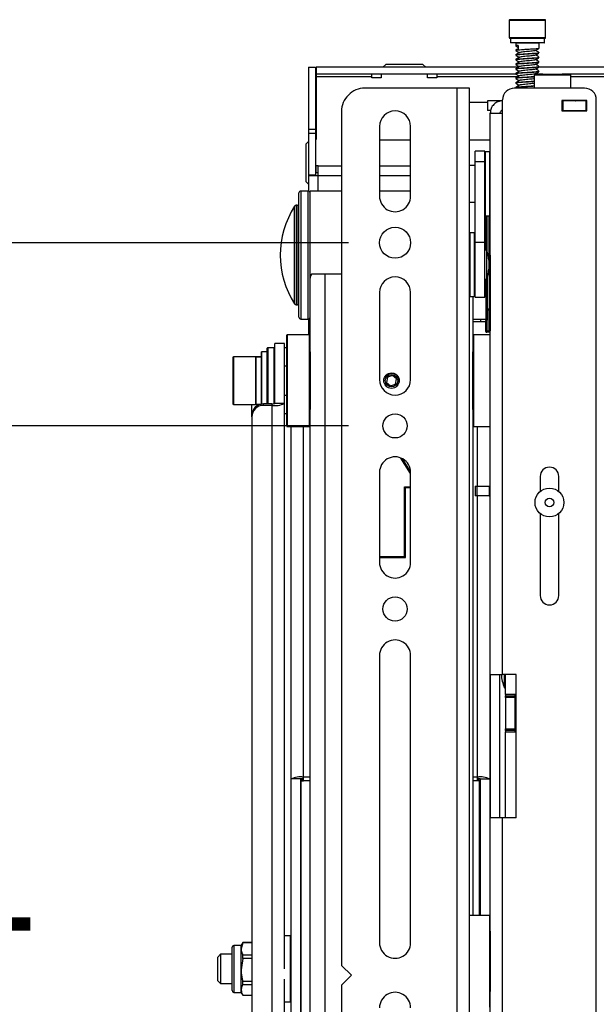
# Model space of a CAD drawing. Units: millimetres. Extents: x 5 to 165, y 3 to 108.
# Drawn here: x 19 to 26, y 23 to 34 of the extents above; entities that cross this region are included whole.
import ezdxf

# ---------------------------------------------------------------- set-up
doc = ezdxf.new("R2010")
doc.units = ezdxf.units.MM
doc.layers.add('SLD-0', color=179, linetype='Continuous')
doc.styles.add('SLDTEXTSTYLE0', font='TXT', dxfattribs={"width": 0.75})
doc.styles.add('SLDTEXTSTYLE8', font='TXT', dxfattribs={"width": 0.96})
doc.dimstyles.new('SLDDIMSTYLE0', dxfattribs={"dimtxt": 1.377953, "dimasz": 3.302, "dimexe": 0, "dimexo": 0.0625, "dimgap": 0.344488, "dimtad": 1, "dimrnd": 1e-09, "dimzin": 12, "dimdsep": 46, "dimtxsty": 'SLDTEXTSTYLE0', "dimblk1": 'NONE', "dimblk2": 'NONE', "dimsah": 1, "dimcen": 0.09, "dimadec": 0, "dimazin": 3, "dimtfac": 1, "dimtofl": 0, "dimtmove": 0, "dimatfit": 3, "dimldrblk": 'NONE', "dimfxl": 0, "dimfrac": 2, "dimtolj": 1, "dimtzin": 12, "dimarcsym": 0})

# ---------------------------------------------------------------- blocks, each defined once
blk = doc.blocks.new('_D_17')
at = {"layer": 'SLD-0', "color": 1}
for p, q in [((22.941, 29.248), (15.99, 29.248)), ((17.24, 29.248), (17.24, 25.84)), ((15.713, 23.351), (15.293, 23.351)), ((15.293, 23.351), (15.293, 21.164)), ((18.767, 23.351), (19.187, 23.351)), ((19.187, 23.351), (19.187, 21.164)), ((15.293, 21.164), (15.713, 21.164)), ((19.187, 21.164), (18.767, 21.164)), ((17.24, 17.437), (17.24, 20.884)), ((22.941, 17.437), (15.99, 17.437))]:
    blk.add_line(p, q, dxfattribs=at)
for points in [[(17.24, 29.248), (16.98, 27.688), (17.5, 27.688)], [(17.24, 17.437), (17.5, 18.997), (16.98, 18.997)]]:
    blk.add_solid(points, dxfattribs=at)
at = {"layer": 'SLD-0', "color": 1, "char_height": 1.378, "attachment_point": 1, "style": 'SLDTEXTSTYLE8'}
for s, insert in [('11.81', (14.949, 25.201)), ('300', (15.713, 22.733))]:
    blk.add_mtext(s, dxfattribs=dict(at, insert=insert))
blk = doc.blocks.new('_None')
blk = doc.blocks.new('_D_18')
at = {"layer": 'SLD-0', "color": 1}
for p, q in [((22.941, 31.216), (11.052, 31.216)), ((12.302, 31.216), (12.302, 25.84)), ((10.775, 23.351), (10.355, 23.351)), ((10.355, 23.351), (10.355, 21.164)), ((13.829, 23.351), (14.249, 23.351)), ((14.249, 23.351), (14.249, 21.164)), ((10.355, 21.164), (10.775, 21.164)), ((14.249, 21.164), (13.829, 21.164)), ((12.302, 15.468), (12.302, 20.884)), ((22.941, 15.468), (11.052, 15.468))]:
    blk.add_line(p, q, dxfattribs=at)
for points in [[(12.302, 31.216), (12.042, 29.656), (12.562, 29.656)], [(12.302, 15.468), (12.562, 17.028), (12.042, 17.028)]]:
    blk.add_solid(points, dxfattribs=at)
at = {"layer": 'SLD-0', "color": 1, "char_height": 1.378, "attachment_point": 1, "style": 'SLDTEXTSTYLE8'}
for s, insert in [('15.75', (10.011, 25.201)), ('400', (10.775, 22.733))]:
    blk.add_mtext(s, dxfattribs=dict(at, insert=insert))

msp = doc.modelspace()

# ---------------------------------------------------------------- linework, layer by layer
at = {"layer": 'SLD-0', "color": 179, "linetype": 'Continuous', "lineweight": 25}
for p, q in [((24.66664, 33.60382), (24.66664, 33.42382)), ((24.97572, 33.61382), (24.67664, 33.61382)), ((25.04864, 33.61382), (24.97572, 33.61382)), ((25.05864, 33.42382), (25.05864, 33.60382)), ((25.04864, 33.41382), (24.67664, 33.41382)), ((24.68014, 33.41182), (24.68014, 33.36582)), ((24.97237, 33.36382), (24.68214, 33.36382)), ((24.73764, 33.36182), (24.73764, 33.33094)), ((25.04314, 33.36382), (24.97237, 33.36382)), ((24.98764, 33.30594), (24.98764, 33.36182)), ((25.04514, 33.36582), (25.04514, 33.41182)), ((24.73764, 33.28622), (24.73764, 33.28094)), ((24.73764, 33.23622), (24.73764, 33.23094)), ((24.76339, 33.33618), (24.76339, 33.29145)), ((24.98764, 33.25594), (24.98764, 33.26122)), ((23.34066, 33.13382), (23.31066, 33.10382)), ((23.74066, 33.13382), (23.34066, 33.13382)), ((23.77066, 33.10382), (23.74066, 33.13382)), ((24.73764, 33.18622), (24.73764, 33.18094)), ((24.73764, 33.13622), (24.73764, 33.13094)), ((24.98764, 33.20594), (24.98764, 33.21122)), ((24.98764, 33.15594), (24.98764, 33.16122)), ((22.51116, 33.10382), (22.58516, 33.10382)), ((22.51116, 33.10382), (22.51116, 32.43884)), ((22.58516, 33.10382), (22.58516, 32.43884)), ((22.59166, 33.10382), (22.59166, 33.02982)), ((24.76767, 33.10382), (22.59166, 33.10382)), ((24.73877, 33.02982), (22.59166, 33.02982)), ((22.59166, 33.02982), (22.59166, 32.99982)), ((23.19066, 32.99982), (23.19066, 33.02982)), ((23.29066, 33.02982), (23.29066, 32.98982)), ((23.79066, 32.98982), (23.79066, 33.02982)), ((23.89066, 33.02982), (23.89066, 32.99982)), ((24.73764, 33.08622), (24.73764, 33.08094)), ((24.73764, 33.03622), (24.73764, 33.03094)), ((24.9479, 33.02854), (24.93609, 33.01672)), ((24.9479, 33.02854), (25.07115, 33.02854)), ((24.9587, 33.02854), (24.95006, 33.03358)), ((25.02981, 33.02982), (24.95651, 33.02982)), ((37.98673, 33.10382), (24.98479, 33.10382)), ((24.98764, 33.10594), (24.98764, 33.11122)), ((24.98764, 33.05594), (24.98764, 33.06122)), ((25.07115, 33.02854), (25.31798, 33.02854)), ((37.72492, 33.02982), (25.23607, 33.02982)), ((25.32979, 33.01672), (25.31798, 33.02854)), ((23.19066, 32.99982), (22.59166, 32.99982)), ((22.59166, 32.99982), (22.59166, 32.32482)), ((23.19066, 32.98982), (23.19066, 32.99982)), ((23.29066, 32.98982), (23.19066, 32.98982)), ((23.89066, 32.98982), (23.79066, 32.98982)), ((23.89066, 32.99982), (23.89066, 32.98982)), ((24.73764, 32.98622), (24.73764, 32.98094)), ((24.73764, 32.93622), (24.73764, 32.93094)), ((24.93609, 33.01672), (24.93609, 32.87832)), ((25.0672, 33.01672), (24.93609, 33.01672)), ((25.32979, 33.01672), (25.0672, 33.01672)), ((25.32979, 32.87832), (25.32979, 33.01672)), ((24.10664, 32.87732), (23.11564, 32.87732)), ((24.10664, 13.85732), (24.10664, 32.87732)), ((24.24064, 32.87732), (24.10664, 32.87732)), ((24.24064, 31.18983), (24.24064, 32.87732)), ((25.47764, 32.87832), (24.72164, 32.87832)), ((24.73764, 32.88622), (24.73764, 32.88094)), ((24.73851, 32.87997), (24.74135, 32.87832)), ((24.93609, 32.87934), (24.929, 32.87832)), ((24.43503, 32.72282), (24.24064, 32.72282)), ((24.43503, 32.74232), (24.43503, 32.63832)), ((24.59664, 32.74232), (24.43503, 32.74232)), ((24.59664, 32.61048), (24.59664, 32.75332)), ((25.50264, 32.74532), (25.23264, 32.74532)), ((25.23264, 32.74532), (25.23264, 32.63532)), ((25.24264, 32.74232), (25.23264, 32.74232)), ((25.24264, 32.74232), (25.24264, 32.63832)), ((25.49264, 32.74232), (25.24264, 32.74232)), ((25.38294, 32.74432), (25.38294, 32.74532)), ((25.49264, 32.63832), (25.49264, 32.74232)), ((25.50264, 32.74232), (25.49264, 32.74232)), ((25.50264, 32.63532), (25.50264, 32.74532)), ((25.60264, 13.97279), (25.60264, 32.75332)), ((22.86564, 32.62732), (22.86564, 23.44838)), ((24.46216, 32.63832), (24.43503, 32.63832)), ((24.46264, 26.57532), (24.46264, 32.60832)), ((24.59664, 26.57532), (24.59664, 32.61048)), ((25.24264, 32.63832), (25.23264, 32.63832)), ((25.23264, 32.63532), (25.50264, 32.63532)), ((25.24264, 32.63832), (25.49264, 32.63832)), ((25.50264, 32.63832), (25.49264, 32.63832)), ((22.51116, 32.43884), (22.58516, 32.43884)), ((22.51116, 32.43884), (22.51116, 32.39382)), ((22.51116, 32.39382), (22.58516, 32.39382)), ((22.51116, 32.39382), (22.51116, 31.94098)), ((22.58516, 32.43884), (22.58516, 32.39382)), ((22.58516, 32.39382), (22.58516, 31.94098)), ((23.27364, 32.46633), (23.27364, 31.71633)), ((23.60764, 31.71633), (23.60764, 32.46633)), ((22.51116, 32.30432), (22.48166, 32.27482)), ((22.59166, 32.32482), (22.58516, 32.32482)), ((23.27364, 32.32387), (23.29416, 32.32282)), ((23.29416, 32.32282), (23.60764, 32.32282)), ((24.24064, 32.32282), (24.46264, 32.32282)), ((22.48166, 32.27482), (22.48166, 31.87482)), ((24.40364, 32.20001), (24.29964, 32.20001)), ((24.29964, 32.09121), (24.29964, 32.20001)), ((24.40364, 32.09121), (24.40364, 32.20001)), ((24.45764, 32.1935), (24.40864, 32.19351)), ((24.29964, 32.09121), (24.40364, 32.09121)), ((24.29964, 31.22169), (24.29964, 32.09121)), ((24.40364, 31.22169), (24.40364, 32.09121)), ((22.59016, 32.04282), (22.59016, 31.96882)), ((22.613, 32.04282), (22.59016, 32.04282)), ((22.613, 31.96882), (22.59016, 31.96882)), ((22.613, 32.04282), (22.86564, 32.04282)), ((22.613, 31.96882), (22.613, 32.04282)), ((23.27364, 32.04282), (23.60764, 32.04282)), ((24.29964, 32.04686), (24.24064, 32.04686)), ((22.48166, 31.87482), (22.51116, 31.84532)), ((22.51116, 31.94098), (22.51116, 31.77096)), ((22.58516, 31.94098), (22.51116, 31.94098)), ((22.40741, 30.41632), (22.40741, 31.75132)), ((22.50741, 31.77132), (22.42741, 31.77132)), ((22.86564, 31.77132), (22.52741, 31.77132)), ((22.52741, 31.37194), (22.52741, 31.77132)), ((23.60764, 31.77132), (23.27364, 31.77132)), ((24.24064, 31.65315), (24.29964, 31.65315)), ((22.38741, 31.61882), (22.37827, 31.61882)), ((24.40864, 31.50651), (24.45764, 31.50651)), ((24.41535, 31.50651), (24.41535, 31.13548)), ((22.52741, 30.80887), (22.52741, 31.37194)), ((24.29464, 31.32398), (24.24564, 31.32398)), ((24.29964, 30.63048), (24.29964, 31.22169)), ((24.29964, 31.22169), (24.40364, 31.22169)), ((24.40364, 30.63048), (24.40364, 31.22169)), ((24.24064, 30.77113), (24.24064, 31.18983)), ((24.42364, 31.13548), (24.40364, 31.13548)), ((24.42364, 31.13548), (24.42364, 30.82548)), ((24.44864, 31.02798), (24.44864, 30.93298)), ((24.46157, 31.08382), (24.45157, 31.08382)), ((24.45157, 31.08382), (24.45157, 30.50488)), ((24.46157, 31.08382), (24.46157, 30.50488)), ((24.46214, 31.08382), (24.46157, 31.08382)), ((24.46214, 31.08382), (24.46214, 30.27374)), ((22.52741, 30.04489), (22.52741, 30.81036)), ((22.54478, 30.88382), (22.69141, 30.88382)), ((22.69141, 15.88382), (22.69141, 30.88382)), ((22.69141, 30.88382), (22.86564, 30.88382)), ((24.40364, 30.82548), (24.42364, 30.82548)), ((24.41535, 30.82548), (24.41535, 30.26382)), ((24.24064, 15.04666), (24.24064, 30.77113)), ((23.27364, 30.68233), (23.27364, 29.74483)), ((23.60764, 29.74483), (23.60764, 30.68233)), ((24.24564, 30.63698), (24.29464, 30.63698)), ((24.27741, 30.63698), (24.27741, 30.04489)), ((24.29964, 30.63048), (24.40364, 30.63048)), ((22.37827, 30.54882), (22.38741, 30.54882)), ((24.41664, 30.27382), (24.4211, 30.49488)), ((24.4211, 30.49488), (24.42134, 30.49393)), ((24.42119, 30.50488), (24.43119, 30.50488)), ((24.42134, 30.49393), (24.42194, 30.49301)), ((24.42194, 30.49301), (24.42289, 30.49215)), ((24.42289, 30.49215), (24.42413, 30.4914)), ((24.42413, 30.4914), (24.42563, 30.49078)), ((24.42563, 30.49078), (24.42734, 30.49031)), ((24.43109, 30.48988), (24.42664, 30.26882)), ((24.42734, 30.49031), (24.42918, 30.49001)), ((24.42918, 30.49001), (24.43109, 30.48988)), ((24.45159, 30.48988), (24.43109, 30.48988)), ((24.43119, 30.50488), (24.45157, 30.50488)), ((24.45157, 30.50488), (24.46157, 30.50488)), ((24.45353, 30.48998), (24.45159, 30.48988)), ((24.45214, 30.26882), (24.45159, 30.48988)), ((24.4554, 30.49027), (24.45353, 30.48998)), ((24.45713, 30.49073), (24.4554, 30.49027)), ((24.45864, 30.49136), (24.45713, 30.49073)), ((24.45989, 30.49211), (24.45864, 30.49136)), ((24.46081, 30.49298), (24.45989, 30.49211)), ((24.46139, 30.49391), (24.46081, 30.49298)), ((24.46159, 30.49488), (24.46139, 30.49391)), ((24.46159, 30.49488), (24.46214, 30.27382)), ((22.42741, 30.39632), (22.50741, 30.39632)), ((22.51116, 30.39667), (22.51116, 30.22682)), ((24.27741, 30.39632), (24.41535, 30.39632)), ((24.27741, 30.39632), (24.41535, 30.39632)), ((24.36166, 30.36482), (24.36166, 30.39632)), ((24.36166, 30.36482), (24.27741, 30.36482)), ((24.41535, 30.36482), (24.36166, 30.36482)), ((24.41664, 30.27382), (24.41688, 30.27286)), ((24.41688, 30.27286), (24.41749, 30.27194)), ((24.41749, 30.27194), (24.41843, 30.27108)), ((24.41843, 30.27108), (24.41967, 30.27033)), ((24.41967, 30.27033), (24.42118, 30.26971)), ((24.42118, 30.26971), (24.42288, 30.26924)), ((24.42288, 30.26924), (24.42472, 30.26894)), ((24.45596, 30.2692), (24.45409, 30.26891)), ((24.45596, 30.26909), (24.45409, 30.2688)), ((24.45769, 30.26966), (24.45596, 30.2692)), ((24.45769, 30.26956), (24.45596, 30.26909)), ((24.4592, 30.27029), (24.45769, 30.26966)), ((24.4592, 30.27018), (24.45769, 30.26956)), ((24.46044, 30.27104), (24.4592, 30.27029)), ((24.46044, 30.27095), (24.4592, 30.27018)), ((24.46137, 30.27191), (24.46044, 30.27104)), ((24.46137, 30.27182), (24.46044, 30.27095)), ((24.46194, 30.27284), (24.46137, 30.27191)), ((24.46194, 30.27276), (24.46137, 30.27182)), ((24.46214, 30.27382), (24.46194, 30.27284)), ((24.46214, 30.27374), (24.46194, 30.27276)), ((22.27741, 30.20239), (22.27741, 30.22182)), ((22.27741, 29.24582), (22.27741, 30.20239)), ((22.52241, 30.22682), (22.28241, 30.22682)), ((24.46264, 30.22682), (24.28241, 30.22682)), ((24.41536, 30.26382), (24.41604, 30.26382)), ((24.42472, 30.26894), (24.42664, 30.26882)), ((24.42603, 30.25382), (24.42535, 30.25382)), ((24.45849, 30.25382), (24.42603, 30.25382)), ((24.42664, 30.26882), (24.45214, 30.26882)), ((24.45409, 30.26891), (24.45214, 30.26882)), ((24.45214, 30.26882), (24.45214, 30.2687)), ((24.45409, 30.2688), (24.45214, 30.2687)), ((24.46264, 30.25382), (24.45849, 30.25382)), ((22.06716, 29.48377), (22.06716, 30.08332)), ((22.14216, 30.08832), (22.07216, 30.08832)), ((22.25116, 30.13382), (22.14716, 30.13382)), ((22.14716, 29.48841), (22.14716, 30.13382)), ((22.25116, 29.48841), (22.25116, 30.13382)), ((22.27741, 30.08832), (22.25116, 30.08832)), ((21.69628, 29.97972), (21.69628, 29.48791)), ((21.94235, 29.98972), (21.70628, 29.98972)), ((22.00416, 29.98972), (21.94235, 29.98972)), ((21.94235, 29.98972), (21.94235, 29.47791)), ((22.00216, 29.98578), (21.94435, 29.98578)), ((22.00416, 29.53068), (22.00416, 30.04257)), ((22.06516, 30.04457), (22.00616, 30.04457)), ((22.52741, 30.04489), (22.52741, 29.42274)), ((24.27741, 29.42274), (24.27741, 30.04489)), ((22.27741, 29.8913), (22.25116, 29.8913)), ((23.35916, 29.77068), (23.34886, 29.71479)), ((23.41271, 29.7897), (23.35916, 29.77068)), ((23.45595, 29.75284), (23.41271, 29.7897)), ((23.44566, 29.69695), (23.45595, 29.75284)), ((23.34886, 29.71479), (23.39211, 29.67793)), ((23.39211, 29.67793), (23.44566, 29.69695)), ((22.00416, 29.48385), (22.00416, 29.53068)), ((22.25116, 29.57633), (22.27741, 29.57633)), ((21.70628, 29.47791), (21.94235, 29.47791)), ((21.90116, 29.47791), (21.90116, 29.47772)), ((21.90116, 29.36027), (21.90116, 29.47772)), ((21.94435, 29.48185), (22.00216, 29.48185)), ((22.02616, 29.4677), (22.02616, 29.48377)), ((22.11716, 29.48377), (22.02616, 29.48377)), ((22.11716, 29.4677), (22.02616, 29.4677)), ((22.11716, 29.48377), (22.11716, 29.4677)), ((22.25116, 29.48841), (22.14716, 29.48841)), ((22.25116, 23.41224), (22.25116, 29.48841)), ((22.52741, 15.88382), (22.52741, 29.42274)), ((24.27741, 29.42274), (24.27741, 23.98532)), ((21.90116, 29.3442), (21.90116, 29.36027)), ((21.90116, 29.3442), (21.90116, 17.34348)), ((22.25116, 29.37932), (22.27741, 29.37932)), ((22.28241, 29.24082), (22.52241, 29.24082)), ((22.32391, 25.45234), (22.32391, 29.24082)), ((24.28241, 29.24082), (24.46264, 29.24082)), ((24.45791, 29.24082), (24.45791, 28.6)), ((23.60764, 28.73657), (23.50405, 28.90233)), ((23.60746, 28.75574), (23.52085, 28.89431)), ((23.27364, 28.74783), (23.27364, 27.77932)), ((23.60764, 27.77932), (23.60764, 28.74783)), ((24.99964, 28.70332), (24.99964, 28.54242)), ((25.19964, 28.54208), (25.19964, 28.70332)), ((23.54241, 28.59382), (23.60764, 28.59382)), ((23.54241, 27.84382), (23.54241, 28.59382)), ((23.55241, 27.83382), (23.55241, 28.58382)), ((23.55241, 28.58382), (23.60764, 28.58382)), ((24.30024, 28.6), (24.30024, 28.49541)), ((24.30024, 28.6), (24.32024, 28.6)), ((24.32024, 28.6), (24.32024, 28.49541)), ((24.32024, 28.6), (24.45024, 28.6)), ((24.45024, 28.6), (24.45024, 28.49541)), ((24.45024, 28.6), (24.46264, 28.6)), ((24.32024, 28.49541), (24.30024, 28.49541)), ((24.45024, 28.49541), (24.32024, 28.49541)), ((24.45024, 28.49541), (24.46264, 28.49541)), ((24.45791, 28.49541), (24.45791, 25.45234)), ((24.99964, 28.30523), (24.99964, 27.42332)), ((25.19964, 27.42332), (25.19964, 28.30557)), ((23.27364, 27.84382), (23.54241, 27.84382)), ((23.27364, 27.83382), (23.55241, 27.83382)), ((23.27364, 26.77932), (23.27364, 23.69232)), ((23.60764, 23.69232), (23.60764, 26.77932)), ((24.46264, 26.57532), (24.59664, 26.57532)), ((24.46264, 26.57532), (24.46264, 25.03532)), ((24.56664, 25.03532), (24.56664, 26.57532)), ((24.74264, 26.57532), (24.59664, 26.57532)), ((24.62564, 26.49597), (24.62564, 26.57532)), ((24.74264, 25.03532), (24.74264, 26.57532)), ((24.62564, 26.35984), (24.62564, 26.49597)), ((24.61698, 26.43184), (24.62564, 26.43184)), ((24.74264, 26.35984), (24.62564, 26.35984)), ((24.62564, 26.35984), (24.62564, 26.34734)), ((24.73024, 26.34734), (24.73024, 26.35984)), ((24.62564, 26.34734), (24.73024, 26.34734)), ((24.62564, 26.32734), (24.62564, 26.34734)), ((24.73024, 26.32734), (24.62564, 26.32734)), ((24.62564, 26.32734), (24.62564, 25.99234)), ((24.73024, 26.34734), (24.73024, 26.32734)), ((24.73024, 25.99234), (24.73024, 26.32734)), ((24.62564, 25.99234), (24.73024, 25.99234)), ((24.62564, 25.97234), (24.62564, 25.99234)), ((24.73024, 25.97234), (24.62564, 25.97234)), ((24.62564, 25.97234), (24.62564, 25.95984)), ((24.62564, 25.95984), (24.74264, 25.95984)), ((24.62564, 25.03532), (24.62564, 25.95984)), ((24.73024, 25.99234), (24.73024, 25.97234)), ((24.73024, 25.95984), (24.73024, 25.97234)), ((22.42791, 25.45234), (22.32391, 25.45234)), ((22.32391, 17.15325), (22.32391, 25.45234)), ((22.42791, 17.15325), (22.42791, 25.45234)), ((22.43291, 25.44811), (22.45791, 25.44811)), ((22.43291, 25.43344), (22.43291, 25.44811)), ((22.43291, 22.46788), (22.43291, 25.43344)), ((22.43291, 25.43344), (22.45791, 25.43344)), ((22.45791, 25.43344), (22.45791, 25.47305)), ((24.32391, 25.47305), (24.32391, 25.43344)), ((24.34391, 25.44811), (24.32391, 25.44811)), ((24.34391, 25.43344), (24.32391, 25.43344)), ((24.34391, 25.44811), (24.34391, 25.43344)), ((24.34391, 25.43344), (24.34391, 23.98532)), ((24.35391, 25.45234), (24.45791, 25.45234)), ((24.35391, 25.45234), (24.35391, 23.98532)), ((24.45791, 25.45234), (24.45791, 23.98531)), ((24.46264, 23.8151), (24.46264, 25.03532)), ((24.59664, 25.03532), (24.46264, 25.03532)), ((24.59664, 13.99279), (24.59664, 25.03532)), ((24.74264, 25.03532), (24.59664, 25.03532)), ((24.45764, 23.98532), (24.24064, 23.98532)), ((24.46264, 23.8151), (24.46264, 23.16953)), ((22.31891, 23.76519), (22.25116, 23.76519)), ((21.6892, 23.51894), (21.6892, 23.64298)), ((21.78762, 23.66266), (21.70888, 23.66266)), ((21.80331, 23.69376), (21.78762, 23.6666)), ((21.80331, 23.6917), (21.78762, 23.62718)), ((21.78762, 23.62718), (21.78762, 23.6666)), ((21.78762, 23.40076), (21.78762, 23.62718)), ((21.90116, 23.69376), (21.80331, 23.69376)), ((21.80331, 23.6917), (21.80331, 23.69376)), ((21.90116, 23.6917), (21.80331, 23.6917)), ((21.56651, 23.56817), (21.53651, 23.53817)), ((21.53651, 23.43039), (21.53651, 23.53817)), ((21.6892, 23.56817), (21.56651, 23.56817)), ((21.56651, 23.56817), (21.56651, 23.43503)), ((21.6892, 23.17841), (21.6892, 23.51894)), ((21.80331, 23.52167), (21.78762, 23.40076)), ((21.80331, 23.52167), (21.80331, 23.56266)), ((21.80331, 23.56266), (21.90116, 23.56266)), ((21.90116, 23.52167), (21.80331, 23.52167)), ((21.53651, 23.28321), (21.53651, 23.43039)), ((21.56651, 23.43503), (21.56651, 23.25321)), ((21.78762, 23.18427), (21.78762, 23.40076)), ((22.97171, 23.34232), (22.86564, 23.44838)), ((22.25116, 17.44207), (22.25116, 23.30098)), ((22.86564, 23.23625), (22.97171, 23.34232)), ((21.53651, 23.28321), (21.56651, 23.25321)), ((21.56651, 23.25321), (21.6892, 23.25321)), ((21.78762, 23.15479), (21.78762, 23.18427)), ((21.80331, 23.27985), (21.90116, 23.27985)), ((21.80331, 23.24066), (21.80331, 23.27985)), ((21.90116, 23.24066), (21.80331, 23.24066)), ((22.86564, 23.23625), (22.86564, 14.10732)), ((21.70888, 23.15872), (21.78762, 23.15872)), ((21.78762, 23.15479), (21.80331, 23.12762)), ((21.80331, 23.12788), (21.90116, 23.12788)), ((21.80331, 23.12762), (21.80331, 23.12788)), ((21.80331, 23.12762), (21.90116, 23.12762)), ((24.46264, 13.9974), (24.46264, 23.16953)), ((22.25116, 23.05619), (22.31891, 23.05619))]:
    msp.add_line(p, q, dxfattribs=at)
at = {"layer": 'SLD-0', "color": 8, "linetype": 'Continuous', "lineweight": 25}
for p, q in [((24.9818, 33.60382), (24.66664, 33.60382)), ((25.05864, 33.60382), (24.9818, 33.60382)), ((24.66664, 33.42382), (25.05864, 33.42382)), ((24.97359, 33.41182), (24.68014, 33.41182)), ((24.97359, 33.36582), (24.68014, 33.36582)), ((24.93863, 33.36182), (24.73764, 33.36182)), ((24.98764, 33.36182), (24.93863, 33.36182)), ((25.04514, 33.41182), (24.97359, 33.41182)), ((25.04514, 33.36582), (24.97359, 33.36582)), ((24.7608, 32.99982), (23.89066, 32.99982)), ((26.19066, 32.99982), (25.32979, 32.99982)), ((25.23264, 32.74432), (25.38294, 32.74432)), ((24.40864, 32.19351), (24.40864, 31.50651)), ((24.45764, 31.81937), (24.45764, 32.1935)), ((22.61516, 31.77132), (22.61516, 31.93882)), ((22.61516, 31.93882), (22.86564, 31.93882)), ((23.27364, 31.93882), (23.60764, 31.93882)), ((22.42741, 31.77132), (22.42741, 30.39632)), ((22.50741, 30.73212), (22.50741, 31.77132)), ((24.45764, 31.50651), (24.45764, 31.81937)), ((22.36143, 30.55802), (22.36143, 31.60961)), ((22.37827, 31.61882), (22.37827, 30.54882)), ((22.38741, 30.54882), (22.38741, 31.61882)), ((24.41536, 31.13548), (24.41536, 31.50651)), ((24.42119, 31.13548), (24.42119, 31.50651)), ((24.43119, 31.1131), (24.43119, 31.50651)), ((24.45157, 31.08382), (24.45157, 31.50651)), ((24.46157, 31.08382), (24.46157, 31.50842)), ((24.46214, 31.08382), (24.46214, 31.50933)), ((24.24564, 31.32398), (24.24564, 30.63698)), ((24.29464, 30.63698), (24.29464, 31.32398)), ((24.45157, 31.08382), (24.43914, 31.08382)), ((24.46264, 31.08382), (24.46214, 31.08382)), ((24.41536, 30.82548), (24.41536, 30.26382)), ((24.42119, 30.82548), (24.42119, 30.50488)), ((24.43119, 30.84786), (24.43119, 30.50488)), ((22.50741, 30.39632), (22.50741, 30.73212)), ((22.28241, 30.22682), (22.28241, 30.20719)), ((22.28241, 30.20719), (22.28241, 29.24082)), ((22.52241, 29.24082), (22.52241, 30.22682)), ((24.28241, 30.22682), (24.28241, 29.24082)), ((22.07216, 30.08832), (22.07216, 29.48377)), ((22.14216, 29.48584), (22.14216, 30.08832)), ((21.70628, 29.98972), (21.70628, 29.47791)), ((21.94435, 29.98578), (21.94435, 29.48185)), ((22.00216, 29.98578), (22.00216, 29.48185)), ((22.00616, 30.04457), (22.00616, 29.52937)), ((22.06516, 29.48377), (22.06516, 30.04457)), ((22.00616, 29.52937), (22.00616, 29.48218)), ((22.11716, 29.4677), (22.11716, 17.34348)), ((22.45791, 25.47305), (22.45791, 29.24082)), ((24.32391, 29.24082), (24.32391, 28.6)), ((24.32391, 28.49541), (24.32391, 25.47305)), ((24.61513, 26.43307), (24.61513, 26.57532)), ((24.61698, 26.57532), (24.61698, 26.43184)), ((22.52741, 25.47305), (22.45791, 25.47305)), ((22.52741, 25.43344), (22.45791, 25.43344)), ((24.32391, 25.47305), (24.27741, 25.47305)), ((24.32391, 25.43344), (24.27741, 25.43344)), ((24.45764, 22.99932), (24.45764, 23.98532)), ((22.31891, 23.09942), (22.31891, 23.76519)), ((21.70888, 23.66266), (21.70888, 23.52811)), ((21.70888, 23.52811), (21.70888, 23.15872)), ((22.31891, 23.05619), (22.31891, 23.09942))]:
    msp.add_line(p, q, dxfattribs=at)
at = {"layer": 'SLD-0', "color": 179, "linetype": 'Continuous', "lineweight": 25}
for centre, radius in [((23.44064, 31.21633), 0.167), ((23.40241, 29.73382), 0.08268), ((23.40241, 29.73382), 0.06652), ((23.44064, 29.24783), 0.13), ((25.09944, 28.42383), 0.155), ((25.09944, 28.42383), 0.0475), ((23.44064, 27.27932), 0.13)]:
    msp.add_circle(centre, radius, dxfattribs=at)
for centre, radius, start, end in [((24.67664, 33.60382), 0.01, 90, 180.000152), ((25.04864, 33.60382), 0.01, 359.999848, 90), ((24.67664, 33.42382), 0.01, 180.001073, 270), ((24.67814, 33.41182), 0.002, 0, 90), ((24.68214, 33.36582), 0.002, 179.99228, 270), ((24.73564, 33.36182), 0.002, 0.0121, 90), ((24.98964, 33.36182), 0.002, 90, 179.987899), ((25.04314, 33.36582), 0.002, 270, 0.00772), ((25.04714, 33.41182), 0.002, 90, 180), ((25.04864, 33.42382), 0.01, 270, 359.998927), ((23.11564, 32.62732), 0.25, 90.00002, 180.000024), ((24.72164, 32.75332), 0.125, 90, 180.000105), ((25.47764, 32.75332), 0.125, 0, 90.000006), ((25.38094, 32.74432), 0.002, 270, 359.994913), ((23.44064, 32.46633), 0.167, 0.000048, 179.999952), ((25.35644, 32.63332), 0.005, 23.578178, 90), ((24.40864, 32.18851), 0.005, 90, 180), ((24.45764, 32.18851), 0.005, 0, 89.997134), ((22.42741, 31.75132), 0.02, 90.000051, 180), ((22.50741, 31.75132), 0.02, 0, 90.000407), ((23.44064, 31.71633), 0.167, 179.99998, 0), ((23.18186, 31.08382), 0.97445, 147.34522, 212.65478), ((22.37827, 31.59882), 0.02, 90.00036, 147.34522), ((22.38741, 31.63882), 0.02, 270, 0), ((24.40864, 31.51151), 0.005, 180, 270), ((24.45764, 31.51151), 0.005, 270.002866, 0), ((24.24564, 31.31898), 0.005, 89.998406, 180), ((24.29464, 31.31898), 0.005, 0, 90.003058), ((24.00077, 30.98048), 0.45039, 6.053952, 20.129834), ((24.00077, 30.98048), 0.45039, 339.870166, 353.946048), ((23.44064, 30.68233), 0.167, 0.000092, 179.999908), ((24.24564, 30.64198), 0.005, 180, 270.001594), ((24.29464, 30.64198), 0.005, 269.996941, 0), ((22.37827, 30.56882), 0.02, 212.65478, 269.99964), ((22.38741, 30.52882), 0.02, 0, 90), ((22.42741, 30.41632), 0.02, 180, 269.999949), ((22.50741, 30.41632), 0.02, 269.999593, 0), ((22.28241, 30.22182), 0.005, 90, 180), ((22.52241, 30.22182), 0.005, 0, 89.998114), ((24.28241, 30.22182), 0.005, 90.002524, 180), ((24.42535, 30.26382), 0.01, 180, 270), ((24.42535, 30.26382), 0.01, 180, 270), ((24.42603, 30.26381), 0.01, 179.975905, 269.988288), ((22.07216, 30.08332), 0.005, 90, 180), ((22.14216, 30.08332), 0.005, 360, 89.998808), ((21.70628, 29.97972), 0.01, 90, 180), ((21.94435, 29.98778), 0.002, 180, 270), ((22.00216, 29.98378), 0.002, 0, 90), ((22.00616, 30.04257), 0.002, 89.999378, 180), ((22.06516, 30.04257), 0.002, 0, 90), ((23.44064, 29.74483), 0.167, 180.000057, 0), ((21.70628, 29.48791), 0.01, 180, 270), ((22.02541, 29.35952), 0.12426, 89.655949, 179.651772), ((22.02541, 29.34344), 0.12426, 89.656376, 179.651618), ((21.94435, 29.47985), 0.002, 90, 180), ((22.00216, 29.48385), 0.002, 270, 360), ((22.14986, 29.70001), 0.2346, 261.987333, 295.581362), ((22.12448, 29.53579), 0.05253, 261.991175, 295.577254), ((22.28241, 29.24582), 0.005, 180, 270), ((22.52241, 29.24582), 0.005, 270.001886, 0), ((24.28241, 29.24582), 0.005, 180, 269.997476), ((23.44064, 28.74783), 0.167, 359.999964, 180.000036), ((25.09964, 28.70332), 0.1, 0.000151, 180), ((23.44064, 27.77932), 0.167, 179.999971, 0), ((25.09964, 27.42332), 0.1, 180, 0), ((23.44064, 26.77932), 0.167, 359.999958, 180.000042), ((25.03564, 26.60684), 0.455, 183.972764, 202.451327), ((24.61698, 26.43384), 0.002, 202.451327, 269.995978), ((22.42521, 25.24074), 0.2346, 81.987684, 115.581379), ((22.45059, 25.40497), 0.05253, 81.988365, 115.580611), ((24.35661, 25.24073), 0.23461, 64.418976, 98.012036), ((24.33123, 25.40497), 0.05253, 64.419389, 98.011635), ((24.45764, 23.98032), 0.005, 0, 90), ((22.31891, 23.76019), 0.005, 360, 89.998066), ((21.70888, 23.64298), 0.01969, 90, 180), ((23.44064, 23.69232), 0.167, 179.999996, 0), ((21.70888, 23.17841), 0.01969, 180, 270), ((23.44064, 22.99232), 0.167, 359.999999, 180), ((22.31891, 23.06119), 0.005, 270.001934, 0)]:
    msp.add_arc(centre, radius, start, end, dxfattribs=at)
at = {"layer": 'SLD-0', "color": 8, "linetype": 'Continuous', "lineweight": 25}
msp.add_arc((24.4584, 30.26024), 0.00643, 270.853192, 311.323832, dxfattribs=at)
at = {"layer": 'SLD-0', "color": 179, "linetype": 'Continuous', "lineweight": 25}
for centre, major_axis, ratio, start_param, end_param in [((24.42049, 30.50488), (0, 0.02), 0.03492077, 4.18881572, 4.71240004), ((24.43049, 30.50488), (0, 0.03), 0.02328051, 4.1887902, 4.71239635), ((24.45166, 30.50488), (0, 0.03), 0.0029089, 1.57078896, 2.09437094), ((24.46166, 30.50488), (0, 0.02), 0.00436335, 1.57078523, 2.0943951), ((24.41604, 30.28382), (0, 0.02), 0.03492077, 3.14159265, 4.18898036), ((24.42603, 30.28382), (0, 0.03), 0.02328051, 3.14159265, 4.18886593)]:
    msp.add_ellipse(centre, major_axis=major_axis, ratio=ratio, start_param=start_param, end_param=end_param, dxfattribs=at)
for points, knots in [([(24.76339, 33.30133), (24.76128, 33.3001), (24.7527, 33.2951), (24.74413, 33.29011), (24.73766, 33.28635)], [0, 0, 0, 0, 0.24610391, 1, 1, 1, 1]), ([(24.77646, 33.25892), (24.76999, 33.25516), (24.75705, 33.24763), (24.74413, 33.24011), (24.73766, 33.23635)], [0, 0, 0, 0, 0.49984753, 1, 1, 1, 1]), ([(24.73851, 33.32997), (24.74501, 33.3262), (24.75331, 33.32137), (24.76159, 33.31654), (24.76339, 33.31548)], [0, 0, 0, 0, 0.78240931, 1, 1, 1, 1]), ([(24.73851, 33.27997), (24.745, 33.27619), (24.75737, 33.26901), (24.7697, 33.26181), (24.77555, 33.25839)], [0, 0, 0, 0, 0.52545842, 1, 1, 1, 1]), ([(24.76339, 33.33618), (24.75443, 33.33518), (24.73938, 33.3335), (24.73974, 33.33168), (24.73988, 33.33094)], [0, 0, 0, 0, 0.59623785, 1, 1, 1, 1]), ([(24.73988, 33.28622), (24.73974, 33.28695), (24.73938, 33.28877), (24.75443, 33.29045), (24.76339, 33.29145)], [0, 0, 0, 0, 0.40376158, 1, 1, 1, 1]), ([(24.73988, 33.23622), (24.73983, 33.23695), (24.73969, 33.23877), (24.75969, 33.24126), (24.79485, 33.2442), (24.8423, 33.24767), (24.89563, 33.25069), (24.94089, 33.25395), (24.97277, 33.25722), (24.98836, 33.25938), (24.98602, 33.26084), (24.98541, 33.26122)], [0, 0, 0, 0, 0.08405196, 0.20817226, 0.30566398, 0.45943168, 0.58176607, 0.70804714, 0.83432745, 0.95666291, 1, 1, 1, 1]), ([(24.98626, 33.30505), (24.98635, 33.30497), (24.98764, 33.30383), (24.97226, 33.30196), (24.94102, 33.29867), (24.8956, 33.29542), (24.84576, 33.2926), (24.79829, 33.28919), (24.76132, 33.28618), (24.73971, 33.2835), (24.73983, 33.28168), (24.73988, 33.28094)], [0, 0, 0, 0, 0.00920835, 0.13587487, 0.2666263, 0.39737831, 0.52404391, 0.65594266, 0.78445726, 0.912972, 1, 1, 1, 1]), ([(24.98626, 33.25505), (24.98635, 33.25497), (24.98764, 33.25383), (24.97226, 33.25196), (24.94102, 33.24867), (24.8956, 33.24542), (24.84576, 33.2426), (24.79829, 33.23919), (24.76132, 33.23618), (24.73971, 33.2335), (24.73983, 33.23168), (24.73988, 33.23094)], [0, 0, 0, 0, 0.00920835, 0.13587487, 0.2666263, 0.39737831, 0.52404391, 0.65594266, 0.78445726, 0.912972, 1, 1, 1, 1]), ([(24.94775, 33.28236), (24.94509, 33.28143), (24.9396, 33.27952), (24.91631, 33.27632), (24.8855, 33.27305), (24.85095, 33.27023), (24.81823, 33.26683), (24.79278, 33.26382), (24.77817, 33.26123), (24.77814, 33.25953), (24.77813, 33.2589)], [0, 0, 0, 0, 0.12570019, 0.26000261, 0.39430382, 0.52437354, 0.65986508, 0.79184847, 0.92383274, 1, 1, 1, 1]), ([(24.94777, 33.28225), (24.95428, 33.28605), (24.96733, 33.29367), (24.98038, 33.30125), (24.98691, 33.30505)], [0, 0, 0, 0, 0.49923603, 1, 1, 1, 1]), ([(24.94777, 33.23225), (24.95428, 33.23605), (24.96733, 33.24366), (24.98038, 33.25125), (24.98691, 33.25505)], [0, 0, 0, 0, 0.49922954, 1, 1, 1, 1]), ([(24.98668, 33.26224), (24.98017, 33.26602), (24.96794, 33.27313), (24.95575, 33.28026), (24.95006, 33.28358)], [0, 0, 0, 0, 0.53323465, 1, 1, 1, 1]), ([(24.98668, 33.21224), (24.98017, 33.21602), (24.96794, 33.22313), (24.95575, 33.23026), (24.95006, 33.23358)], [0, 0, 0, 0, 0.53323465, 1, 1, 1, 1]), ([(24.77646, 33.20892), (24.76999, 33.20516), (24.75705, 33.19763), (24.74413, 33.19012), (24.73766, 33.18635)], [0, 0, 0, 0, 0.49984753, 1, 1, 1, 1]), ([(24.77646, 33.15892), (24.76999, 33.15516), (24.75705, 33.14764), (24.74413, 33.14012), (24.73766, 33.13635)], [0, 0, 0, 0, 0.49984753, 1, 1, 1, 1]), ([(24.73851, 33.22997), (24.745, 33.22619), (24.75737, 33.21901), (24.7697, 33.21181), (24.77555, 33.20839)], [0, 0, 0, 0, 0.52545842, 1, 1, 1, 1]), ([(24.73851, 33.17997), (24.745, 33.17619), (24.75737, 33.16901), (24.7697, 33.16181), (24.77555, 33.15839)], [0, 0, 0, 0, 0.52545878, 1, 1, 1, 1]), ([(24.73851, 33.12997), (24.745, 33.12619), (24.75737, 33.11901), (24.7697, 33.11181), (24.77555, 33.1084)], [0, 0, 0, 0, 0.52546204, 1, 1, 1, 1]), ([(24.73988, 33.18622), (24.73983, 33.18695), (24.73969, 33.18877), (24.75969, 33.19126), (24.79485, 33.1942), (24.8423, 33.19767), (24.89563, 33.20069), (24.94089, 33.20395), (24.97277, 33.20722), (24.98836, 33.20938), (24.98602, 33.21084), (24.98541, 33.21122)], [0, 0, 0, 0, 0.08405196, 0.20817225, 0.30566397, 0.45943167, 0.58176606, 0.70804713, 0.83432743, 0.95666271, 1, 1, 1, 1]), ([(24.73988, 33.13622), (24.73983, 33.13695), (24.73969, 33.13877), (24.75969, 33.14126), (24.79485, 33.1442), (24.8423, 33.14767), (24.89563, 33.15069), (24.94089, 33.15395), (24.97277, 33.15722), (24.98836, 33.15938), (24.98602, 33.16084), (24.98541, 33.16122)], [0, 0, 0, 0, 0.08405206, 0.20817236, 0.30566408, 0.45943168, 0.58176607, 0.70804713, 0.83432754, 0.95666291, 1, 1, 1, 1]), ([(24.98626, 33.20505), (24.98635, 33.20497), (24.98764, 33.20383), (24.97226, 33.20196), (24.94102, 33.19867), (24.8956, 33.19542), (24.84576, 33.1926), (24.79829, 33.18919), (24.76132, 33.18618), (24.73971, 33.1835), (24.73983, 33.18168), (24.73988, 33.18094)], [0, 0, 0, 0, 0.00920835, 0.13587487, 0.26662629, 0.3973783, 0.5240439, 0.65594285, 0.78445746, 0.912972, 1, 1, 1, 1]), ([(24.98626, 33.15505), (24.98635, 33.15497), (24.98764, 33.15383), (24.97226, 33.15196), (24.94102, 33.14867), (24.8956, 33.14542), (24.84576, 33.1426), (24.79829, 33.13919), (24.76132, 33.13618), (24.73971, 33.1335), (24.73983, 33.13168), (24.73988, 33.13094)], [0, 0, 0, 0, 0.00920835, 0.13587488, 0.26662622, 0.39737825, 0.52404386, 0.65594272, 0.78445734, 0.91297209, 1, 1, 1, 1]), ([(24.94775, 33.23236), (24.94509, 33.23143), (24.9396, 33.22952), (24.91631, 33.22632), (24.8855, 33.22305), (24.85095, 33.22023), (24.81823, 33.21683), (24.79278, 33.21382), (24.77817, 33.21124), (24.77814, 33.20953), (24.77813, 33.2089)], [0, 0, 0, 0, 0.12570014, 0.2600025, 0.39430365, 0.52437331, 0.65986479, 0.79184812, 0.92383234, 1, 1, 1, 1]), ([(24.94775, 33.18236), (24.94509, 33.18143), (24.9396, 33.17952), (24.91631, 33.17632), (24.8855, 33.17305), (24.85095, 33.17023), (24.81823, 33.16683), (24.79278, 33.16382), (24.77817, 33.16124), (24.77814, 33.15953), (24.77813, 33.1589)], [0, 0, 0, 0, 0.12569981, 0.26000225, 0.3943037, 0.52437345, 0.65986501, 0.79184842, 0.92383251, 1, 1, 1, 1]), ([(24.94775, 33.13236), (24.94509, 33.13143), (24.9396, 33.12952), (24.91631, 33.12632), (24.8855, 33.12305), (24.85095, 33.12023), (24.81823, 33.11683), (24.79278, 33.11382), (24.77817, 33.11123), (24.77814, 33.10953), (24.77813, 33.1089)], [0, 0, 0, 0, 0.125699958, 0.260002349, 0.394303741, 0.524373434, 0.65986494, 0.791848295, 0.923832541, 1, 1, 1, 1]), ([(24.94777, 33.18225), (24.95428, 33.18605), (24.96733, 33.19366), (24.98038, 33.20125), (24.98691, 33.20505)], [0, 0, 0, 0, 0.49923603, 1, 1, 1, 1]), ([(24.94777, 33.13225), (24.95428, 33.13605), (24.96733, 33.14366), (24.98038, 33.15125), (24.98691, 33.15505)], [0, 0, 0, 0, 0.49923279, 1, 1, 1, 1]), ([(24.98668, 33.16224), (24.98017, 33.16602), (24.96794, 33.17313), (24.95575, 33.18026), (24.95006, 33.18358)], [0, 0, 0, 0, 0.53324209, 1, 1, 1, 1]), ([(24.98668, 33.11224), (24.98017, 33.11602), (24.96794, 33.12313), (24.95575, 33.13026), (24.95006, 33.13358)], [0, 0, 0, 0, 0.53324534, 1, 1, 1, 1]), ([(24.77646, 33.10892), (24.76999, 33.10516), (24.75705, 33.09764), (24.74413, 33.09012), (24.73766, 33.08635)], [0, 0, 0, 0, 0.49984753, 1, 1, 1, 1]), ([(24.77646, 33.05892), (24.76999, 33.05516), (24.75705, 33.04763), (24.74413, 33.04011), (24.73766, 33.03635)], [0, 0, 0, 0, 0.49985081, 1, 1, 1, 1]), ([(24.73851, 33.07997), (24.745, 33.07619), (24.75737, 33.06901), (24.7697, 33.06181), (24.77555, 33.0584)], [0, 0, 0, 0, 0.52546566, 1, 1, 1, 1]), ([(24.73851, 33.02997), (24.745, 33.02619), (24.75737, 33.01901), (24.7697, 33.01181), (24.77555, 33.00839)], [0, 0, 0, 0, 0.52546204, 1, 1, 1, 1]), ([(24.73988, 33.08622), (24.73983, 33.08695), (24.73969, 33.08877), (24.75969, 33.09126), (24.79485, 33.0942), (24.8423, 33.09767), (24.89563, 33.10069), (24.94089, 33.10395), (24.97277, 33.10722), (24.98836, 33.10938), (24.98602, 33.11084), (24.98541, 33.11122)], [0, 0, 0, 0, 0.08405206, 0.20817235, 0.30566407, 0.45943167, 0.58176606, 0.70804713, 0.83432753, 0.95666281, 1, 1, 1, 1]), ([(24.73988, 33.03622), (24.73983, 33.03695), (24.73969, 33.03877), (24.75969, 33.04126), (24.79485, 33.0442), (24.8423, 33.04767), (24.89563, 33.05069), (24.94089, 33.05395), (24.97277, 33.05722), (24.98836, 33.05938), (24.98602, 33.06084), (24.98541, 33.06122)], [0, 0, 0, 0, 0.08405205, 0.20817234, 0.30566414, 0.45943172, 0.5817661, 0.70804706, 0.83432755, 0.95666282, 1, 1, 1, 1]), ([(24.98626, 33.10505), (24.98635, 33.10497), (24.98764, 33.10383), (24.97226, 33.10196), (24.94102, 33.09867), (24.8956, 33.09542), (24.84576, 33.0926), (24.79829, 33.08919), (24.76132, 33.08618), (24.73971, 33.0835), (24.73983, 33.08168), (24.73988, 33.08094)], [0, 0, 0, 0, 0.00920835, 0.13587488, 0.26662622, 0.39737824, 0.52404386, 0.65594282, 0.78445744, 0.91297209, 1, 1, 1, 1]), ([(24.98626, 33.05505), (24.98635, 33.05497), (24.98764, 33.05383), (24.97226, 33.05196), (24.94102, 33.04867), (24.8956, 33.04542), (24.84576, 33.0426), (24.79829, 33.03919), (24.76132, 33.03618), (24.73971, 33.03349), (24.73983, 33.03168), (24.73988, 33.03094)], [0, 0, 0, 0, 0.00920824, 0.13587478, 0.26662622, 0.39737814, 0.52404376, 0.65594272, 0.78445734, 0.91297209, 1, 1, 1, 1]), ([(24.94775, 33.08236), (24.94509, 33.08143), (24.9396, 33.07952), (24.91631, 33.07632), (24.8855, 33.07305), (24.85095, 33.07023), (24.81823, 33.06683), (24.79278, 33.06382), (24.77817, 33.06124), (24.77814, 33.05953), (24.77813, 33.0589)], [0, 0, 0, 0, 0.12569978, 0.2600022, 0.39430384, 0.52437356, 0.65986487, 0.79184825, 0.92383252, 1, 1, 1, 1]), ([(24.94775, 33.03236), (24.94509, 33.03143), (24.9396, 33.02952), (24.91631, 33.02632), (24.8855, 33.02305), (24.85095, 33.02023), (24.81823, 33.01683), (24.79278, 33.01382), (24.77817, 33.01124), (24.77814, 33.00953), (24.77813, 33.0089)], [0, 0, 0, 0, 0.125699984, 0.260002186, 0.394303824, 0.524373544, 0.659865079, 0.791848251, 0.923832525, 1, 1, 1, 1]), ([(24.94777, 33.08225), (24.95428, 33.08605), (24.96733, 33.09367), (24.98038, 33.10125), (24.98691, 33.10505)], [0, 0, 0, 0, 0.49923603, 1, 1, 1, 1]), ([(24.94777, 33.03225), (24.95428, 33.03605), (24.96733, 33.04367), (24.98038, 33.05125), (24.98691, 33.05505)], [0, 0, 0, 0, 0.49923603, 1, 1, 1, 1]), ([(24.98668, 33.06224), (24.98017, 33.06602), (24.96794, 33.07313), (24.95575, 33.08026), (24.95006, 33.08358)], [0, 0, 0, 0, 0.53324534, 1, 1, 1, 1]), ([(24.77646, 33.00892), (24.76999, 33.00516), (24.75705, 32.99763), (24.74413, 32.99012), (24.73766, 32.98635)], [0, 0, 0, 0, 0.49985081, 1, 1, 1, 1]), ([(24.77646, 32.95892), (24.76999, 32.95516), (24.75705, 32.94764), (24.74413, 32.94012), (24.73766, 32.93635)], [0, 0, 0, 0, 0.49984753, 1, 1, 1, 1]), ([(24.73851, 32.97997), (24.745, 32.97619), (24.75737, 32.96901), (24.7697, 32.96181), (24.77555, 32.95839)], [0, 0, 0, 0, 0.52546204, 1, 1, 1, 1]), ([(24.73851, 32.92997), (24.745, 32.92619), (24.75737, 32.91901), (24.7697, 32.91181), (24.77555, 32.9084)], [0, 0, 0, 0, 0.52546204, 1, 1, 1, 1]), ([(24.73988, 32.98622), (24.73983, 32.98695), (24.7397, 32.98877), (24.75968, 32.99126), (24.79489, 32.9942), (24.84208, 32.99767), (24.89527, 33.00063), (24.92261, 33.00273), (24.93609, 33.00377)], [0, 0, 0, 0, 0.11993878, 0.29705327, 0.43616989, 0.65558984, 0.83015591, 1, 1, 1, 1]), ([(24.73988, 32.93622), (24.73983, 32.93695), (24.7397, 32.93877), (24.75968, 32.94126), (24.79489, 32.9442), (24.84208, 32.94768), (24.89527, 32.95063), (24.92261, 32.95273), (24.93609, 32.95377)], [0, 0, 0, 0, 0.11993878, 0.29705327, 0.43616989, 0.65558984, 0.83015591, 1, 1, 1, 1]), ([(24.93609, 32.99849), (24.92261, 32.99746), (24.89528, 32.99536), (24.84557, 32.9926), (24.79834, 32.98919), (24.76131, 32.98618), (24.73971, 32.9835), (24.73983, 32.98168), (24.73988, 32.98094)], [0, 0, 0, 0, 0.16978363, 0.344287564, 0.526001209, 0.703052468, 0.88010391, 1, 1, 1, 1]), ([(24.93609, 32.94849), (24.92261, 32.94746), (24.89528, 32.94536), (24.84557, 32.9426), (24.79834, 32.93919), (24.76131, 32.93618), (24.73971, 32.9335), (24.73983, 32.93168), (24.73988, 32.93094)], [0, 0, 0, 0, 0.16978351, 0.34428747, 0.52600128, 0.70305243, 0.88010389, 1, 1, 1, 1]), ([(24.93609, 32.97934), (24.92967, 32.97834), (24.91642, 32.97627), (24.8853, 32.97305), (24.85101, 32.97023), (24.81821, 32.96683), (24.79278, 32.96382), (24.77817, 32.96124), (24.77814, 32.95953), (24.77813, 32.9589)], [0, 0, 0, 0, 0.145501408, 0.3005835, 0.450779112, 0.607235466, 0.759640845, 0.912047011, 1, 1, 1, 1]), ([(24.93609, 32.92934), (24.92967, 32.92834), (24.91642, 32.92627), (24.8853, 32.92305), (24.85101, 32.92023), (24.81821, 32.91683), (24.79278, 32.91382), (24.77817, 32.91123), (24.77814, 32.90953), (24.77813, 32.9089)], [0, 0, 0, 0, 0.145501376, 0.300583433, 0.450779247, 0.607235311, 0.759640656, 0.912047031, 1, 1, 1, 1]), ([(24.77646, 32.90892), (24.76999, 32.90516), (24.75705, 32.89764), (24.74413, 32.89012), (24.73766, 32.88635)], [0, 0, 0, 0, 0.49984753, 1, 1, 1, 1]), ([(24.73988, 32.88622), (24.73983, 32.88695), (24.7397, 32.88877), (24.75968, 32.89126), (24.79489, 32.8942), (24.84208, 32.89768), (24.89527, 32.90063), (24.92261, 32.90273), (24.93609, 32.90377)], [0, 0, 0, 0, 0.1199388, 0.29705318, 0.43616995, 0.65558993, 0.83015603, 1, 1, 1, 1]), ([(24.93609, 32.89849), (24.92261, 32.89746), (24.89528, 32.89536), (24.84557, 32.8926), (24.79834, 32.88919), (24.76131, 32.88618), (24.73971, 32.8835), (24.73983, 32.88168), (24.73988, 32.88094)], [0, 0, 0, 0, 0.16978351, 0.34428747, 0.52600128, 0.70305256, 0.88010389, 1, 1, 1, 1]), ([(24.59664, 32.74232), (24.57908, 32.7403), (24.54397, 32.73627), (24.49967, 32.70529), (24.46868, 32.66099), (24.46466, 32.62587), (24.46264, 32.60832)], [0, 0, 0, 0, 0.2499989, 0.49999785, 0.74999835, 1, 1, 1, 1]), ([(24.46264, 32.60832), (24.46466, 32.6085), (24.46868, 32.60886), (24.49967, 32.6094), (24.54397, 32.60994), (24.57908, 32.6103), (24.59664, 32.61048)], [0, 0, 0, 0, 0.25000043, 0.50000108, 0.75000095, 1, 1, 1, 1]), ([(24.59664, 32.63832), (24.59271, 32.63786), (24.58485, 32.63696), (24.57493, 32.63003), (24.568, 32.62011), (24.56709, 32.61225), (24.56664, 32.60832)], [0, 0, 0, 0, 0.24999446, 0.49999265, 0.74999084, 1, 1, 1, 1]), ([(22.61516, 31.93882), (22.61498, 31.95244), (22.61462, 31.9797), (22.61408, 32.01408), (22.61354, 32.03813), (22.61318, 32.04125), (22.613, 32.04282)], [0, 0, 0, 0, 0.2499994, 0.49999905, 0.75000034, 1, 1, 1, 1]), ([(22.51116, 31.94098), (22.51272, 31.9408), (22.51585, 31.94044), (22.5399, 31.9399), (22.57427, 31.93936), (22.60153, 31.939), (22.61516, 31.93882)], [0, 0, 0, 0, 0.2500007, 0.5000003, 0.75000028, 1, 1, 1, 1]), ([(22.52741, 30.81036), (22.53011, 30.83155), (22.53313, 30.8553), (22.54365, 30.88104), (22.54478, 30.88382)], [0, 0, 0, 0, 0.89231517, 1, 1, 1, 1]), ([(24.45849, 30.25382), (24.45766, 30.25389), (24.45558, 30.25408), (24.45344, 30.25629), (24.45225, 30.26111), (24.45218, 30.26617), (24.45214, 30.2687)], [0, 0, 0, 0, 0.16951558, 0.42716043, 0.71239068, 1, 1, 1, 1]), ([(23.48175, 29.71099), (23.48315, 29.71569), (23.48727, 29.72947), (23.48361, 29.75361), (23.47177, 29.77915), (23.45188, 29.79893), (23.42688, 29.81071), (23.39973, 29.81351), (23.37372, 29.80692), (23.35014, 29.79198), (23.3406, 29.77611), (23.33559, 29.76778)], [0, 0, 0, 0, 0.0626172, 0.18384783, 0.30238458, 0.42101179, 0.53642247, 0.65162969, 0.76471067, 0.87651382, 1, 1, 1, 1]), ([(23.33559, 29.76778), (23.3393, 29.77547), (23.34672, 29.79085), (23.36245, 29.80554), (23.37374, 29.80982), (23.37704, 29.81107)], [0, 0, 0, 0, 0.41468666, 0.8290608, 1, 1, 1, 1]), ([(21.78762, 23.62718), (21.78783, 23.62155), (21.78861, 23.59981), (21.79705, 23.57847), (21.80331, 23.56266)], [0, 0, 0, 0, 0.258986691, 1, 1, 1, 1]), ([(21.78762, 23.40076), (21.78783, 23.39021), (21.78861, 23.34947), (21.79705, 23.30948), (21.80331, 23.27985)], [0, 0, 0, 0, 0.25898699, 1, 1, 1, 1]), ([(21.80331, 23.24066), (21.79758, 23.22827), (21.78898, 23.20964), (21.78796, 23.19063), (21.78762, 23.18427)], [0, 0, 0, 0, 0.66548545, 1, 1, 1, 1]), ([(21.78762, 23.18427), (21.79007, 23.16709), (21.79278, 23.14808), (21.80239, 23.12965), (21.80331, 23.12788)], [0, 0, 0, 0, 0.904266917, 1, 1, 1, 1])]:
    msp.add_open_spline(points, degree=3, knots=knots, dxfattribs=at)
at = {"layer": 'SLD-0', "color": 8, "linetype": 'Continuous', "lineweight": 25}
msp.add_open_spline([(24.46214, 30.27374), (24.46211, 30.27203), (24.46208, 30.26973), (24.46253, 30.26808), (24.46264, 30.26766)], degree=3, knots=[0, 0, 0, 0, 0.7468866, 1, 1, 1, 1], dxfattribs=at)

# ---------------------------------------------------------------- dimensions: what is measured, and where the dimension line sits
at = {"layer": 'SLD-0', "color": 1}
for base, p1, p2, picture, middle in [((12.3021, 15.4683), (23.44064, 31.21633), (23.44064, 15.4683), '_D_18', (12.3021, 23.3618)), ((17.24009, 17.4368), (23.44064, 29.24783), (23.44064, 17.4368), '_D_17', (17.24009, 23.3618))]:
    dim = msp.add_linear_dim(base=base, p1=p1, p2=p2, angle=90, dimstyle='SLDDIMSTYLE0', dxfattribs=at)
    dim.commit()
    dim.dimension.update_dxf_attribs({"geometry": picture, "text_midpoint": middle, "dimtype": 160})

doc.saveas('drawing.dxf')
